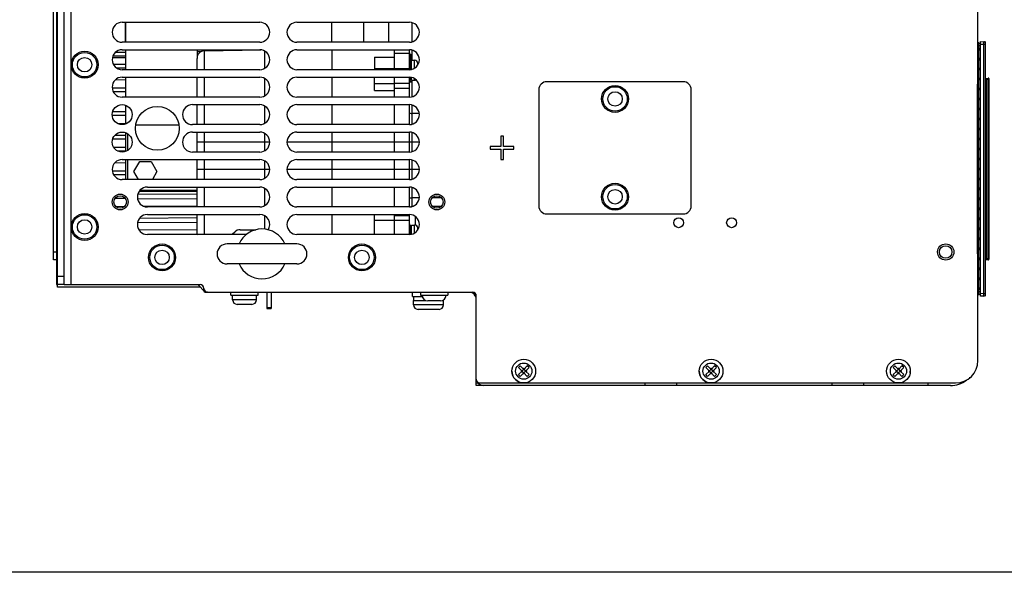
# Paper-space layout 'MCAD_FK09C_IP21_1_1' of a CAD drawing. Units: millimetres. Extents: x 0 to 420, y 0 to 297.
# Drawn here: x 150 to 182, y 35 to 53 of the extents above; entities that cross this region are included whole.
import ezdxf

# ---------------------------------------------------------------- set-up
doc = ezdxf.new("R2010")
doc.units = ezdxf.units.MM
doc.header["$LTSCALE"] = 23.1
doc.linetypes.add('CENTER', pattern=[0.6, 0.375, -0.075, 0.075, -0.075])
doc.layers.get('0').update_dxf_attribs({"linetype": 'CONTINUOUS'})
for name, color, linetype in [('002___PRT_ALL_AXES', 7, 'CONTINUOUS'), ('02___PRT_ALL_AXES', 7, 'CONTINUOUS'), ('CENTERLINES', 7, 'CONTINUOUS'), ('DATUM', 7, 'CONTINUOUS'), ('DRAFTS', 7, 'CONTINUOUS'), ('NOTES', 7, 'CONTINUOUS'), ('ROUNDS', 7, 'CONTINUOUS')]:
    doc.layers.add(name, color=color, linetype=linetype)
doc.styles.get("Standard").update_dxf_attribs({"font": 'txt', "width": 0.8})
doc.dimstyles.new('DIMSTYLE_1', dxfattribs={"dimtxt": 2.6, "dimasz": 3.5, "dimexe": 1, "dimexo": 0, "dimgap": 0.65, "dimtad": 1, "dimdec": 0, "dimlfac": 12.5, "dimdsep": 46, "dimtxsty": 'STANDARD', "dimblk": '_FILLED', "dimblk1": '_FILLED', "dimblk2": '_FILLED', "dimcen": 0.09, "dimadec": 1, "dimazin": 2, "dimtp": 0.1, "dimtm": 0.1, "dimtfac": 1, "dimtdec": 0, "dimtofl": 0, "dimtmove": 0, "dimatfit": 3, "dimldrblk": '_FILLED', "dimfxl": 1, "dimtolj": 1, "dimarcsym": 0})

# ---------------------------------------------------------------- blocks, each defined once
blk = doc.blocks.new('_FILLED')
at = {"color": 0, "linetype": 'BYBLOCK'}
blk.add_solid([(0, 0), (-1, 0.1429), (-1, -0.1429)], dxfattribs=at)
blk = doc.blocks.new('*D3')
at = {"color": 2, "linetype": 'CONTINUOUS'}
for p, q in [((181.927, 67.895), (141.317, 67.895)), ((142.317, 67.895), (142.317, 51.515)), ((142.317, 35.135), (142.317, 51.515)), ((207.036, 35.135), (141.317, 35.135))]:
    blk.add_line(p, q, dxfattribs=at)
at = {"color": 2, "linetype": 'CONTINUOUS', "xscale": 3.5, "yscale": 3.5, "zscale": 3.5}
for p, rotation in [((142.317, 67.895), 90), ((142.317, 35.135), 270)]:
    blk.add_blockref('_FILLED', p, dxfattribs=dict(at, rotation=rotation))
at = {"color": 2, "linetype": 'CONTINUOUS', "insert": (139.067, 48.395), "char_height": 2.6, "width": 12.48, "attachment_point": 2, "rotation": 90, "line_spacing_factor": 0.9}
blk.add_mtext('410\\P[16.1]', dxfattribs=at)

psp = doc.layouts.new('MCAD_FK09C_IP21_1_1')

# ---------------------------------------------------------------- linework, layer by layer
at = {"color": 7, "linetype": 'CONTINUOUS'}
for p, q in [((151.3522, 64.0503), (151.3522, 44.3543)), ((153.5423, 52.7623), (153.5423, 52.1223)), ((153.5623, 52.1223), (153.5623, 52.7623)), ((160.1587, 52.7623), (160.1587, 52.1223)), ((161.1747, 52.7623), (161.1747, 52.1223)), ((161.9747, 52.7623), (161.9747, 52.1223)), ((162.7367, 52.1379), (162.7367, 52.7467)), ((180.8882, 52.1023), (180.8585, 52.1023)), ((180.8802, 44.0223), (180.8802, 52.1023)), ((180.8882, 48.4761), (180.8882, 52.1023)), ((180.9434, 52.0823), (180.8882, 52.0823)), ((180.9434, 52.1423), (181.0417, 52.1388)), ((180.9434, 43.9823), (180.9434, 52.1423)), ((181.1034, 44.0497), (181.1034, 52.0749)), ((153.5623, 51.2423), (153.5623, 51.8823)), ((155.8483, 51.8823), (155.8483, 51.6041)), ((156.6488, 51.8539), (156.6488, 51.8823)), ((158.0083, 51.8384), (158.0083, 51.2862)), ((160.1683, 51.8823), (160.1683, 51.2423)), ((162.1703, 51.7606), (162.1703, 51.8823)), ((162.6503, 51.7606), (162.1703, 51.7606)), ((162.1703, 51.2423), (162.1703, 51.7605)), ((162.6503, 51.2423), (162.6503, 51.8823)), ((162.6503, 51.778), (162.6663, 51.778)), ((162.6663, 51.2455), (162.6663, 51.778)), ((162.7143, 51.2539), (162.7143, 51.738)), ((162.7143, 51.738), (162.7367, 51.738)), ((162.7367, 51.5437), (162.7367, 51.8667)), ((180.8882, 51.9423), (180.8914, 51.9423)), ((180.8882, 51.8623), (180.8914, 51.8623)), ((180.8914, 51.9423), (180.8914, 51.8623)), ((153.1418, 51.6363), (153.5623, 51.6363)), ((161.5303, 51.6406), (162.1703, 51.6406)), ((161.5303, 51.6405), (161.5303, 51.2846)), ((162.6503, 51.5837), (162.6663, 51.5837)), ((162.7049, 51.2523), (162.7049, 51.578)), ((162.7049, 51.578), (162.7143, 51.578)), ((162.7143, 51.5437), (162.8143, 51.5437)), ((162.9143, 51.389), (162.9143, 51.4437)), ((180.8882, 51.6223), (180.8914, 51.6223)), ((180.8882, 51.5423), (180.8914, 51.5423)), ((180.8914, 51.6223), (180.8914, 51.5423)), ((162.7049, 51.3837), (162.7143, 51.3837)), ((180.8882, 51.3023), (180.8914, 51.3023)), ((180.8882, 51.2223), (180.8914, 51.2223)), ((180.8914, 51.3023), (180.8914, 51.2223)), ((153.5623, 50.3623), (153.5623, 51.0023)), ((158.0083, 50.9584), (158.0083, 50.4062)), ((160.1683, 51.0023), (160.1683, 50.3623)), ((162.1703, 50.3623), (162.1703, 51.0023)), ((162.6503, 50.3623), (162.6503, 51.0023)), ((162.6503, 50.8637), (162.6663, 50.8637)), ((162.7367, 50.862), (162.6503, 50.8623)), ((162.6663, 50.8637), (162.6663, 50.9991)), ((162.7143, 50.9037), (162.7143, 50.9906)), ((162.7143, 50.9037), (162.8143, 50.9037)), ((162.7367, 50.3779), (162.7367, 50.9037)), ((180.8482, 50.7823), (180.8802, 50.7823)), ((180.8482, 45.3423), (180.8482, 50.7823)), ((180.8882, 50.9823), (180.8914, 50.9823)), ((180.8882, 50.9023), (180.8914, 50.9023)), ((180.8914, 50.9823), (180.8914, 50.9023)), ((181.1034, 50.964), (181.1901, 50.9713)), ((181.2074, 50.9554), (181.2074, 45.1692)), ((180.8882, 50.6623), (180.8914, 50.6623)), ((180.8882, 50.5823), (180.8914, 50.5823)), ((180.8914, 50.6623), (180.8914, 50.5823)), ((180.8802, 50.2273), (180.8882, 50.2273)), ((180.8802, 50.1918), (180.8882, 50.1918)), ((180.8882, 50.3423), (180.8914, 50.3423)), ((180.8882, 50.2623), (180.8914, 50.2623)), ((180.8914, 50.3423), (180.8914, 50.2623)), ((153.5623, 49.5031), (153.5623, 50.1015)), ((158.0083, 50.0784), (158.0083, 49.5262)), ((160.1683, 50.1223), (160.1683, 49.4823)), ((162.1703, 49.4823), (162.1703, 50.1223)), ((162.6503, 49.4823), (162.6503, 50.1223)), ((180.8882, 50.1046), (180.8802, 50.1046)), ((180.8802, 49.9588), (180.8882, 49.9588)), ((180.8882, 50.0223), (180.8914, 50.0223)), ((180.8882, 49.9423), (180.8914, 49.9423)), ((180.8914, 50.0223), (180.8914, 49.9423)), ((180.8882, 49.7587), (180.8802, 49.7587)), ((180.8802, 49.5756), (180.8882, 49.5756)), ((180.8882, 49.7023), (180.8914, 49.7023)), ((180.8882, 49.6223), (180.8914, 49.6223)), ((180.8914, 49.7023), (180.8914, 49.6223)), ((153.5623, 48.6231), (153.5623, 49.2215)), ((158.0083, 49.1984), (158.0083, 48.6462)), ((160.1683, 49.2423), (160.1683, 48.6023)), ((162.1703, 48.6023), (162.1703, 49.2423)), ((162.6503, 48.6023), (162.6503, 49.2423)), ((180.8882, 49.3905), (180.8802, 49.3905)), ((180.8882, 49.3823), (180.8914, 49.3823)), ((180.8882, 49.3023), (180.8914, 49.3023)), ((180.8914, 49.3823), (180.8914, 49.3023)), ((180.8882, 49.0623), (180.8914, 49.0623)), ((180.8882, 48.9823), (180.8914, 48.9823)), ((180.8914, 49.0623), (180.8914, 48.9823)), ((180.8802, 48.7103), (180.8882, 48.7103)), ((180.8802, 48.5704), (180.8882, 48.5704)), ((180.8882, 48.7423), (180.8914, 48.7423)), ((180.8882, 48.6623), (180.8914, 48.6623)), ((180.8914, 48.7423), (180.8914, 48.6623)), ((153.5623, 47.7223), (153.5623, 48.3623)), ((153.8267, 47.9803), (154.0115, 48.3003)), ((154.0115, 48.3003), (154.381, 48.3003)), ((154.381, 48.3003), (154.5657, 47.9803)), ((158.0083, 48.3184), (158.0083, 47.7662)), ((160.1683, 48.3623), (160.1683, 47.7223)), ((162.1703, 47.7223), (162.1703, 48.3623)), ((162.6503, 47.7223), (162.6503, 48.3623)), ((180.8802, 48.5162), (180.8882, 48.5162)), ((180.8882, 48.4761), (180.8802, 48.4761)), ((180.8882, 44.0223), (180.8882, 48.4761)), ((180.8882, 48.4223), (180.8914, 48.4223)), ((180.8882, 48.3423), (180.8914, 48.3423)), ((180.8914, 48.4223), (180.8914, 48.3423)), ((153.9757, 47.7223), (153.8267, 47.9803)), ((154.5657, 47.9803), (154.4168, 47.7223)), ((180.8802, 48.2369), (180.8882, 48.2369)), ((180.8802, 48.0863), (180.8882, 48.0863)), ((180.8882, 48.1023), (180.8914, 48.1023)), ((180.8882, 48.0223), (180.8914, 48.0223)), ((180.8914, 48.1023), (180.8914, 48.0223)), ((180.8802, 47.9198), (180.8882, 47.9198)), ((180.8802, 47.7581), (180.8882, 47.7581)), ((180.8802, 47.7209), (180.8882, 47.7209)), ((180.8882, 47.7823), (180.8914, 47.7823)), ((180.8882, 47.7023), (180.8914, 47.7023)), ((180.8914, 47.7823), (180.8914, 47.7023)), ((155.8483, 47.3443), (153.9976, 47.3443)), ((158.0083, 47.4384), (158.0083, 46.8862)), ((160.1683, 47.4823), (160.1683, 46.8423)), ((162.1703, 46.8423), (162.1703, 47.4823)), ((162.6503, 46.8423), (162.6503, 47.4823)), ((180.8882, 47.3445), (180.8802, 47.3445)), ((180.8882, 47.4623), (180.8914, 47.4623)), ((180.8882, 47.3823), (180.8914, 47.3823)), ((180.8914, 47.4623), (180.8914, 47.3823)), ((180.8802, 47.236), (180.8882, 47.236)), ((180.8882, 47.1423), (180.8914, 47.1423)), ((180.8882, 47.0623), (180.8914, 47.0623)), ((180.8914, 47.1423), (180.8914, 47.0623)), ((180.8802, 46.9792), (180.8882, 46.9792)), ((180.8802, 46.9393), (180.8882, 46.9393)), ((180.8882, 46.8223), (180.8914, 46.8223)), ((180.8882, 46.7423), (180.8914, 46.7423)), ((180.8914, 46.8223), (180.8914, 46.7423)), ((158.0083, 46.5584), (158.0083, 46.1332)), ((160.1683, 46.6023), (160.1683, 45.9623)), ((162.1703, 45.9623), (162.1703, 46.6023)), ((162.6503, 45.9623), (162.6503, 46.6023)), ((180.8882, 46.5023), (180.8914, 46.5023)), ((180.8882, 46.4223), (180.8914, 46.4223)), ((180.8914, 46.5023), (180.8914, 46.4223)), ((162.6503, 46.3038), (162.6663, 46.3038)), ((162.6663, 45.9655), (162.6663, 46.3038)), ((162.7049, 46.1038), (162.7143, 46.1038)), ((162.7049, 45.9723), (162.7049, 46.1038)), ((162.7143, 46.2638), (162.8143, 46.2638)), ((162.7143, 45.9739), (162.7143, 46.2638)), ((162.9143, 46.109), (162.9143, 46.1638)), ((180.8882, 46.1823), (180.8914, 46.1823)), ((180.8882, 46.1023), (180.8914, 46.1023)), ((180.8914, 46.1823), (180.8914, 46.1023)), ((180.8802, 45.7617), (180.8882, 45.7617)), ((180.8882, 45.8623), (180.8914, 45.8623)), ((180.8882, 45.7823), (180.8914, 45.7823)), ((180.8914, 45.8623), (180.8914, 45.7823)), ((159.0482, 45.6583), (156.8082, 45.6583)), ((180.8802, 45.5619), (180.8882, 45.5619)), ((180.8882, 45.5423), (180.8914, 45.5423)), ((180.8882, 45.4623), (180.8914, 45.4623)), ((180.8914, 45.5423), (180.8914, 45.4623)), ((180.8482, 45.3423), (180.8802, 45.3423)), ((180.8882, 45.2223), (180.8914, 45.2223)), ((180.8882, 45.1423), (180.8914, 45.1423)), ((180.8914, 45.2223), (180.8914, 45.1423)), ((181.1034, 45.1605), (181.1901, 45.1532)), ((159.0482, 45.0183), (156.8082, 45.0183)), ((180.8882, 44.9023), (180.8914, 44.9023)), ((180.8882, 44.8223), (180.8914, 44.8223)), ((180.8914, 44.9023), (180.8914, 44.8223)), ((180.8882, 44.5823), (180.8914, 44.5823)), ((180.8882, 44.5023), (180.8914, 44.5023)), ((180.8914, 44.5823), (180.8914, 44.5023)), ((151.3522, 44.3543), (151.3762, 44.3543)), ((151.3786, 44.2743), (151.3786, 44.3543)), ((155.9522, 44.2743), (151.3786, 44.2743)), ((156.1122, 44.1143), (155.8722, 44.3543)), ((180.8882, 44.2623), (180.8914, 44.2623)), ((180.8882, 44.1823), (180.8914, 44.1823)), ((180.8914, 44.2623), (180.8914, 44.1823)), ((156.1122, 44.1143), (156.1882, 44.1143)), ((158.0882, 44.1143), (158.0882, 43.5943)), ((158.2242, 44.1143), (158.2242, 43.5943)), ((162.7525, 43.9783), (162.7525, 44.1143)), ((162.7525, 43.9783), (163.0612, 43.9783)), ((163.0002, 44.1143), (163.0002, 44.0183)), ((163.0002, 44.0183), (163.8802, 44.0183)), ((163.6402, 43.8343), (163.2403, 43.8343)), ((163.8802, 44.1143), (163.8802, 44.0183)), ((180.8882, 44.0223), (180.8585, 44.0223)), ((180.9434, 44.0423), (180.8882, 44.0423)), ((181.0417, 43.9857), (180.9434, 43.9823)), ((158.0882, 43.6263), (158.2242, 43.6263)), ((158.0882, 43.5943), (158.2242, 43.5943)), ((166.1991, 41.752), (166.1425, 41.6954)), ((166.1425, 41.6954), (166.2557, 41.5823)), ((166.1991, 41.752), (166.3122, 41.6388)), ((166.2536, 41.5844), (166.3102, 41.6409)), ((166.3242, 41.6708), (166.3002, 41.6708)), ((166.3002, 41.6708), (166.3002, 41.6508)), ((166.3081, 41.6388), (166.3002, 41.6402)), ((166.3002, 41.6388), (166.3002, 41.6402)), ((166.3081, 41.6388), (166.3002, 41.6388)), ((166.4254, 41.752), (166.3122, 41.6388)), ((166.3143, 41.6409), (166.3709, 41.5844)), ((166.3164, 41.6388), (166.3242, 41.6402)), ((166.3164, 41.6388), (166.3242, 41.6388)), ((166.3242, 41.6708), (166.3242, 41.6508)), ((166.3242, 41.6388), (166.3242, 41.6402)), ((166.3688, 41.5823), (166.482, 41.6954)), ((166.482, 41.6954), (166.4254, 41.752)), ((172.1991, 41.752), (172.1425, 41.6954)), ((172.1425, 41.6954), (172.2557, 41.5823)), ((172.1991, 41.752), (172.3122, 41.6388)), ((172.2536, 41.5844), (172.3102, 41.6409)), ((172.3242, 41.6708), (172.3002, 41.6708)), ((172.3002, 41.6708), (172.3002, 41.6508)), ((172.3081, 41.6388), (172.3002, 41.6402)), ((172.3002, 41.6388), (172.3002, 41.6402)), ((172.3081, 41.6388), (172.3002, 41.6388)), ((172.4254, 41.752), (172.3122, 41.6388)), ((172.3143, 41.6409), (172.3709, 41.5844)), ((172.3164, 41.6388), (172.3242, 41.6402)), ((172.3164, 41.6388), (172.3242, 41.6388)), ((172.3242, 41.6708), (172.3242, 41.6508)), ((172.3242, 41.6388), (172.3242, 41.6402)), ((172.3688, 41.5823), (172.482, 41.6954)), ((172.482, 41.6954), (172.4254, 41.752)), ((178.1991, 41.752), (178.1425, 41.6954)), ((178.1425, 41.6954), (178.2557, 41.5823)), ((178.1991, 41.752), (178.3122, 41.6388)), ((178.2536, 41.5844), (178.3102, 41.6409)), ((178.3242, 41.6708), (178.3002, 41.6708)), ((178.3002, 41.6708), (178.3002, 41.6508)), ((178.3081, 41.6388), (178.3002, 41.6402)), ((178.3002, 41.6388), (178.3002, 41.6402)), ((178.3081, 41.6388), (178.3002, 41.6388)), ((178.4254, 41.752), (178.3122, 41.6388)), ((178.3143, 41.6409), (178.3709, 41.5844)), ((178.3164, 41.6388), (178.3242, 41.6402)), ((178.3164, 41.6388), (178.3242, 41.6388)), ((178.3242, 41.6708), (178.3242, 41.6508)), ((178.3242, 41.6388), (178.3242, 41.6402)), ((178.3688, 41.5823), (178.482, 41.6954)), ((178.482, 41.6954), (178.4254, 41.752)), ((164.7922, 41.1223), (164.7922, 41.3223)), ((166.1425, 41.4691), (166.2557, 41.5823)), ((166.1991, 41.4126), (166.1425, 41.4691)), ((166.3122, 41.5257), (166.1991, 41.4126)), ((166.2237, 41.5943), (166.2437, 41.5943)), ((166.2237, 41.5943), (166.2237, 41.5703)), ((166.2237, 41.5703), (166.2437, 41.5703)), ((166.2536, 41.5802), (166.3102, 41.5236)), ((166.2557, 41.5943), (166.2544, 41.5943)), ((166.2557, 41.5865), (166.2544, 41.5943)), ((166.2557, 41.5781), (166.2544, 41.5703)), ((166.2557, 41.5703), (166.2544, 41.5703)), ((166.2557, 41.5865), (166.2557, 41.5943)), ((166.2557, 41.5781), (166.2557, 41.5703)), ((166.3081, 41.5257), (166.3002, 41.5257)), ((166.3081, 41.5257), (166.3002, 41.5244)), ((166.3002, 41.5257), (166.3002, 41.5244)), ((166.3002, 41.5137), (166.3002, 41.4937)), ((166.3242, 41.4937), (166.3002, 41.4937)), ((166.3122, 41.5257), (166.4254, 41.4126)), ((166.3143, 41.5236), (166.3709, 41.5802)), ((166.3164, 41.5257), (166.3242, 41.5257)), ((166.3164, 41.5257), (166.3242, 41.5244)), ((166.3242, 41.5257), (166.3242, 41.5244)), ((166.3242, 41.5137), (166.3242, 41.4937)), ((166.3688, 41.5943), (166.3701, 41.5943)), ((166.3688, 41.5865), (166.3688, 41.5943)), ((166.3688, 41.5865), (166.3701, 41.5943)), ((166.3688, 41.5823), (166.482, 41.4691)), ((166.3688, 41.5781), (166.3701, 41.5703)), ((166.3688, 41.5781), (166.3688, 41.5703)), ((166.3688, 41.5703), (166.3701, 41.5703)), ((166.3808, 41.5943), (166.4008, 41.5943)), ((166.3808, 41.5703), (166.4008, 41.5703)), ((166.4008, 41.5943), (166.4008, 41.5703)), ((166.482, 41.4691), (166.4254, 41.4126)), ((172.1425, 41.4691), (172.2557, 41.5823)), ((172.1991, 41.4126), (172.1425, 41.4691)), ((172.3122, 41.5257), (172.1991, 41.4126)), ((172.2237, 41.5943), (172.2437, 41.5943)), ((172.2237, 41.5943), (172.2237, 41.5703)), ((172.2237, 41.5703), (172.2437, 41.5703)), ((172.2536, 41.5802), (172.3102, 41.5236)), ((172.2557, 41.5943), (172.2544, 41.5943)), ((172.2557, 41.5865), (172.2544, 41.5943)), ((172.2557, 41.5781), (172.2544, 41.5703)), ((172.2557, 41.5703), (172.2544, 41.5703)), ((172.2557, 41.5865), (172.2557, 41.5943)), ((172.2557, 41.5781), (172.2557, 41.5703)), ((172.3081, 41.5257), (172.3002, 41.5244)), ((172.3081, 41.5257), (172.3002, 41.5257)), ((172.3002, 41.5257), (172.3002, 41.5244)), ((172.3002, 41.5137), (172.3002, 41.4937)), ((172.3242, 41.4937), (172.3002, 41.4937)), ((172.3122, 41.5257), (172.4254, 41.4126)), ((172.3143, 41.5236), (172.3709, 41.5802)), ((172.3164, 41.5257), (172.3242, 41.5257)), ((172.3164, 41.5257), (172.3242, 41.5244)), ((172.3242, 41.5257), (172.3242, 41.5244)), ((172.3242, 41.5137), (172.3242, 41.4937)), ((172.3688, 41.5943), (172.3701, 41.5943)), ((172.3688, 41.5865), (172.3688, 41.5943)), ((172.3688, 41.5865), (172.3701, 41.5943)), ((172.3688, 41.5823), (172.482, 41.4691)), ((172.3688, 41.5781), (172.3701, 41.5703)), ((172.3688, 41.5781), (172.3688, 41.5703)), ((172.3688, 41.5703), (172.3701, 41.5703)), ((172.3808, 41.5943), (172.4008, 41.5943)), ((172.3808, 41.5703), (172.4008, 41.5703)), ((172.4008, 41.5943), (172.4008, 41.5703)), ((172.482, 41.4691), (172.4254, 41.4126)), ((178.1425, 41.4691), (178.2557, 41.5823)), ((178.1991, 41.4126), (178.1425, 41.4691)), ((178.3122, 41.5257), (178.1991, 41.4126)), ((178.2237, 41.5943), (178.2437, 41.5943)), ((178.2237, 41.5943), (178.2237, 41.5703)), ((178.2237, 41.5703), (178.2437, 41.5703)), ((178.2536, 41.5802), (178.3102, 41.5236)), ((178.2557, 41.5943), (178.2544, 41.5943)), ((178.2557, 41.5865), (178.2544, 41.5943)), ((178.2557, 41.5781), (178.2544, 41.5703)), ((178.2557, 41.5703), (178.2544, 41.5703)), ((178.2557, 41.5865), (178.2557, 41.5943)), ((178.2557, 41.5781), (178.2557, 41.5703)), ((178.3081, 41.5257), (178.3002, 41.5244)), ((178.3081, 41.5257), (178.3002, 41.5257)), ((178.3002, 41.5257), (178.3002, 41.5244)), ((178.3002, 41.5137), (178.3002, 41.4937)), ((178.3242, 41.4937), (178.3002, 41.4937)), ((178.3122, 41.5257), (178.4254, 41.4126)), ((178.3143, 41.5236), (178.3709, 41.5802)), ((178.3164, 41.5257), (178.3242, 41.5257)), ((178.3164, 41.5257), (178.3242, 41.5244)), ((178.3242, 41.5257), (178.3242, 41.5244)), ((178.3242, 41.5137), (178.3242, 41.4937)), ((178.3688, 41.5943), (178.3701, 41.5943)), ((178.3688, 41.5865), (178.3688, 41.5943)), ((178.3688, 41.5865), (178.3701, 41.5943)), ((178.3688, 41.5823), (178.482, 41.4691)), ((178.3688, 41.5781), (178.3701, 41.5703)), ((178.3688, 41.5781), (178.3688, 41.5703)), ((178.3688, 41.5703), (178.3701, 41.5703)), ((178.3808, 41.5943), (178.4008, 41.5943)), ((178.3808, 41.5703), (178.4008, 41.5703)), ((178.4008, 41.5943), (178.4008, 41.5703)), ((178.482, 41.4691), (178.4254, 41.4126)), ((180.6162, 41.3623), (180.5813, 41.3623)), ((180.6162, 41.3891), (180.6162, 41.3623)), ((170.1986, 41.1223), (164.7922, 41.1223)), ((170.1986, 41.1223), (170.1986, 41.2023)), ((171.2146, 41.1223), (171.2146, 41.2023)), ((176.1842, 41.1223), (171.2146, 41.1223)), ((176.1842, 41.1223), (176.1842, 41.2023)), ((177.2002, 41.1223), (177.2002, 41.2023)), ((179.2647, 41.1223), (177.2002, 41.1223)), ((179.2647, 41.1223), (179.2647, 41.2023))]:
    psp.add_line(p, q, dxfattribs=at)
at = {"color": 9, "linetype": 'CONTINUOUS'}
for p, q in [((151.8082, 64.0503), (151.8082, 44.3543)), ((180.9434, 52.0623), (181.0417, 52.0589)), ((181.0417, 52.0589), (181.1034, 52.0589)), ((181.0417, 44.0657), (181.0417, 52.0589)), ((180.8802, 51.9423), (180.8585, 51.9423)), ((180.9434, 52.0023), (180.8882, 52.0023)), ((162.8143, 51.2942), (162.8143, 51.5437)), ((161.5303, 51.2846), (162.6503, 51.2846)), ((162.6503, 50.7968), (162.1703, 50.7968)), ((162.8143, 50.9037), (162.8143, 50.9503)), ((181.1034, 50.9574), (181.1544, 50.9592)), ((181.1034, 50.9418), (181.1445, 50.9433)), ((181.1445, 45.1813), (181.1445, 50.9433)), ((181.1817, 50.9621), (181.1901, 50.9713)), ((181.1991, 50.9462), (181.2074, 50.9554)), ((181.1991, 45.1783), (181.1991, 50.9462)), ((162.6503, 50.6417), (162.1703, 50.6417)), ((180.8482, 50.6623), (180.8802, 50.6623)), ((158.0083, 48.9359), (158.1714, 48.9359)), ((158.7331, 48.9359), (162.6503, 48.9359)), ((180.8802, 48.2923), (180.8882, 48.2923)), ((158.0083, 48.0529), (158.1714, 48.0529)), ((158.7331, 48.0529), (162.6503, 48.0529)), ((162.6503, 46.5569), (162.1703, 46.5569)), ((162.6503, 46.4119), (162.1703, 46.4119)), ((162.8143, 46.0142), (162.8143, 46.2638)), ((180.8482, 45.4623), (180.8802, 45.4623)), ((181.1445, 45.1813), (181.1034, 45.1827)), ((181.1544, 45.1654), (181.1034, 45.1671)), ((181.1901, 45.1532), (181.1817, 45.1624)), ((181.2074, 45.1692), (181.1991, 45.1783)), ((180.8802, 44.1823), (180.8585, 44.1823)), ((180.9434, 44.1223), (180.8882, 44.1223)), ((181.0417, 44.0657), (180.9434, 44.0622)), ((181.0417, 44.0657), (181.1034, 44.0657))]:
    psp.add_line(p, q, dxfattribs=at)
at = {"color": 3, "linetype": 'CONTINUOUS'}
for p, q in [((159.0482, 52.7623), (162.6482, 52.7623)), ((162.6482, 52.1223), (159.0482, 52.1223)), ((159.0482, 51.8823), (162.6482, 51.8823)), ((162.6482, 51.2423), (159.0482, 51.2423)), ((159.0482, 51.0023), (162.6482, 51.0023)), ((162.6482, 50.3623), (159.0482, 50.3623)), ((159.0482, 50.1223), (162.6482, 50.1223)), ((162.6482, 49.4823), (159.0482, 49.4823)), ((159.0482, 49.2423), (162.6482, 49.2423)), ((165.6583, 49.1133), (165.5732, 49.1133)), ((165.5732, 49.1133), (165.5732, 48.7799)), ((165.6583, 48.7799), (165.6583, 49.1133)), ((162.6482, 48.6023), (159.0482, 48.6023)), ((165.5732, 48.7799), (165.2328, 48.7799)), ((165.2328, 48.7799), (165.2328, 48.6966)), ((165.2328, 48.6966), (165.5732, 48.6966)), ((165.5732, 48.6966), (165.5732, 48.3633)), ((165.9988, 48.7799), (165.6583, 48.7799)), ((165.6583, 48.6966), (165.9988, 48.6966)), ((165.6583, 48.3633), (165.6583, 48.6966)), ((165.9988, 48.6966), (165.9988, 48.7799)), ((159.0482, 48.3623), (162.6482, 48.3623)), ((165.5732, 48.3633), (165.6583, 48.3633)), ((162.6482, 47.7223), (159.0482, 47.7223)), ((154.2562, 47.4823), (157.8562, 47.4823)), ((159.0482, 47.4823), (162.6482, 47.4823)), ((157.8562, 46.8423), (154.2562, 46.8423)), ((162.6482, 46.8423), (159.0482, 46.8423)), ((154.2562, 46.6023), (157.8562, 46.6023)), ((159.0482, 46.6023), (162.6482, 46.6023)), ((157.4319, 45.9623), (154.2562, 45.9623)), ((162.6482, 45.9623), (159.0482, 45.9623)), ((151.5922, 44.3543), (151.8082, 44.3543))]:
    psp.add_line(p, q, dxfattribs=at)
at = {"color": 7, "linetype": 'CONTINUOUS'}
for centre, radius in [((152.2482, 51.4023), 0.392), ((169.2345, 50.3063), 0.392), ((169.2345, 47.1703), 0.392), ((152.2482, 46.2023), 0.392), ((154.7282, 45.2263), 0.392), ((161.1282, 45.2263), 0.392), ((166.3122, 41.5823), 0.38), ((172.3122, 41.5823), 0.38), ((178.3122, 41.5823), 0.38)]:
    psp.add_circle(centre, radius, dxfattribs=at)
at = {"color": 9, "linetype": 'CONTINUOUS'}
for centre, radius in [((152.2482, 51.4023), 0.232), ((169.2345, 50.3063), 0.232), ((169.2345, 47.1703), 0.232), ((152.2482, 46.2023), 0.232), ((154.7282, 45.2263), 0.232), ((161.1282, 45.2263), 0.232), ((166.3122, 41.5823), 0.26), ((172.3122, 41.5823), 0.26), ((178.3122, 41.5823), 0.26)]:
    psp.add_circle(centre, radius, dxfattribs=at)
at = {"color": 3, "linetype": 'CONTINUOUS'}
for centre, start, end in [((157.8562, 52.4423), 270, 90), ((159.0482, 52.4423), 90, 270), ((162.6482, 52.4423), 270, 90), ((157.8562, 51.5623), 270, 90), ((159.0482, 51.5623), 90, 270), ((162.6482, 51.5623), 270, 90), ((157.8562, 50.6823), 270, 90), ((159.0482, 50.6823), 90, 270), ((162.6482, 50.6823), 270, 90), ((159.0482, 49.8023), 90, 270), ((162.6482, 49.8023), 270, 90), ((159.0482, 48.9223), 90, 270), ((162.6482, 48.9223), 270, 90), ((157.8562, 48.0423), 270, 90), ((159.0482, 48.0423), 90, 270), ((162.6482, 48.0423), 270, 90), ((154.2562, 47.1623), 90, 270), ((157.8562, 47.1623), 270, 90), ((159.0482, 47.1623), 90, 270), ((162.6482, 47.1623), 270, 90), ((154.2562, 46.2823), 90, 270), ((157.8562, 46.2823), 327.93632, 90), ((159.0482, 46.2823), 90, 270), ((162.6482, 46.2823), 270, 90)]:
    psp.add_arc(centre, 0.32, start, end, dxfattribs=at)
at = {"color": 7, "linetype": 'CONTINUOUS'}
for centre, radius, start, end in [((181.0394, 52.0749), 0.064, 0, 88), ((161.3403, 51.418), 1.374, 6.68717, 15.18929), ((161.3403, 51.2237), 1.374, 6.68717, 15.18929), ((162.8143, 51.4437), 0.1, 0, 90), ((161.3403, 51.2237), 1.374, 344.81071, 350.38068), ((162.8143, 51.0037), 0.1, 270, 299.21859), ((157.9282, 45.3383), 0.8, 23.66391, 156.33609), ((161.3403, 45.9438), 1.374, 6.68717, 15.18929), ((162.8143, 46.1638), 0.1, 0, 90), ((156.8082, 45.3383), 0.32, 90, 270), ((159.0482, 45.3383), 0.32, 270, 90), ((157.9282, 45.3383), 0.8, 203.66391, 336.33609), ((163.2402, 44.0183), 0.184, 180, 270), ((163.6402, 44.0183), 0.184, 270, 360), ((181.0394, 44.0497), 0.064, 272, 360)]:
    psp.add_arc(centre, radius, start, end, dxfattribs=at)
at = {"color": 9, "linetype": 'CONTINUOUS'}
for centre, start, end in [((181.183, 50.9462), 0.19257, 94.80743), ((181.183, 45.1784), 265.19257, 359.80743)]:
    psp.add_arc(centre, 0.016, start, end, dxfattribs=at)
at = {"color": 7, "linetype": 'CONTINUOUS'}
for centre, major_axis, start_param, end_param in [((181.1915, 50.9554), (-0.0011, 0.016), -1.6425197, 0.0125543), ((181.1915, 45.1692), (0.0011, 0.016), -3.154147, -1.499073)]:
    psp.add_ellipse(centre, major_axis=major_axis, ratio=0.9965131, start_param=start_param, end_param=end_param, dxfattribs=at)
at = {"color": 9, "linetype": 'CONTINUOUS'}
for points, knots in [([(181.0417, 52.0589), (181.0418, 52.0641), (181.0421, 52.0743), (181.0424, 52.0891), (181.0426, 52.1027), (181.0426, 52.1147), (181.0426, 52.1234), (181.0425, 52.1292), (181.0424, 52.1325), (181.0423, 52.1351), (181.0421, 52.1371), (181.0419, 52.1381), (181.0418, 52.1388), (181.0417, 52.1388)], [0, 0, 0, 0, 0.1948297, 0.3821515, 0.5547847, 0.7061136, 0.8303443, 0.8807696, 0.9227361, 0.9558498, 0.9798135, 0.9944556, 1, 1, 1, 1]), ([(181.1544, 50.9592), (181.1499, 50.9586), (181.145, 50.9516), (181.1444, 50.9452), (181.1445, 50.9433)], [0, 0, 0, 0, 0.7039164, 1, 1, 1, 1]), ([(181.1445, 50.9433), (181.1559, 50.9435), (181.1723, 50.9436), (181.19, 50.9459), (181.1973, 50.9452), (181.1991, 50.9462)], [0, 0, 0, 0, 0.6240758, 0.8882317, 1, 1, 1, 1]), ([(181.1544, 50.9592), (181.1601, 50.9594), (181.1685, 50.9597), (181.177, 50.9616), (181.181, 50.9614), (181.1817, 50.9621)], [0, 0, 0, 0, 0.6225124, 0.8865381, 1, 1, 1, 1]), ([(181.1544, 45.1654), (181.1499, 45.166), (181.145, 45.173), (181.1444, 45.1794), (181.1445, 45.1813)], [0, 0, 0, 0, 0.7039164, 1, 1, 1, 1]), ([(181.1991, 45.1783), (181.1973, 45.1793), (181.19, 45.1787), (181.1723, 45.181), (181.1559, 45.1811), (181.1445, 45.1813)], [0, 0, 0, 0, 0.1117904, 0.3759685, 1, 1, 1, 1]), ([(181.1817, 45.1624), (181.181, 45.1632), (181.177, 45.163), (181.1685, 45.1649), (181.1601, 45.1652), (181.1544, 45.1654)], [0, 0, 0, 0, 0.1135291, 0.3776008, 1, 1, 1, 1]), ([(181.0417, 43.9857), (181.0418, 43.9857), (181.0419, 43.9865), (181.0421, 43.9874), (181.0423, 43.9894), (181.0424, 43.992), (181.0425, 43.9954), (181.0426, 44.0012), (181.0426, 44.0099), (181.0426, 44.0218), (181.0424, 44.0355), (181.0421, 44.0503), (181.0418, 44.0605), (181.0417, 44.0657)], [0, 0, 0, 0, 0.0055441, 0.0201853, 0.0441481, 0.0772612, 0.1192269, 0.1696516, 0.2938811, 0.4452091, 0.6178417, 0.8051639, 1, 1, 1, 1])]:
    psp.add_open_spline(points, degree=3, knots=knots, dxfattribs=at)
at = {"layer": '002___PRT_ALL_AXES', "color": 3, "linetype": 'CONTINUOUS'}
for p, q in [((153.4502, 52.7623), (157.8562, 52.7623)), ((157.8562, 52.1223), (153.4502, 52.1223)), ((153.4502, 51.8823), (157.8562, 51.8823)), ((157.8562, 51.2423), (153.4502, 51.2423)), ((153.4502, 51.0023), (157.8562, 51.0023)), ((157.8562, 50.3623), (153.4502, 50.3623)), ((155.7022, 50.1223), (157.8562, 50.1223)), ((157.8562, 49.4823), (155.7022, 49.4823)), ((155.7022, 49.2423), (157.8562, 49.2423)), ((157.8562, 48.6023), (155.7022, 48.6023)), ((153.4502, 48.3623), (157.8562, 48.3623)), ((157.8562, 47.7223), (153.4502, 47.7223))]:
    psp.add_line(p, q, dxfattribs=at)
at = {"layer": '002___PRT_ALL_AXES', "color": 7, "linetype": 'CONTINUOUS'}
for p, q in [((153.5623, 52.5543), (153.5423, 52.5541)), ((153.5423, 52.4424), (153.5623, 52.4423)), ((153.5623, 52.1743), (153.5423, 52.1741)), ((153.5623, 51.7943), (153.2311, 51.7914)), ((155.9771, 51.8154), (155.8483, 51.8142)), ((153.1598, 51.6858), (153.5623, 51.6823)), ((153.5623, 51.4143), (153.17, 51.4109)), ((155.8483, 51.6623), (155.8558, 51.6623)), ((153.2658, 51.3049), (153.5623, 51.3023)), ((153.2426, 50.9251), (153.5623, 50.9223)), ((153.5623, 50.6543), (153.1351, 50.6506)), ((153.1646, 50.5457), (153.5623, 50.5423)), ((153.5623, 49.8943), (153.1471, 49.8907)), ((153.1351, 49.786), (153.5623, 49.7823)), ((153.5623, 49.5143), (153.3224, 49.5122)), ((153.1526, 49.0258), (153.5623, 49.0223)), ((153.5623, 49.1343), (153.2142, 49.1312)), ((153.5623, 48.7543), (153.1826, 48.751)), ((153.301, 48.6446), (153.5623, 48.6423)), ((153.2259, 48.2652), (153.5623, 48.2623)), ((153.5623, 47.9943), (153.1351, 47.9906)), ((153.1719, 47.8857), (153.5623, 47.8823)), ((153.2266, 47.1252), (153.544, 47.1224)), ((153.9411, 47.119), (155.8483, 47.1023)), ((155.8483, 47.2542), (153.9483, 47.2377)), ((153.5177, 46.8539), (153.2534, 46.8516)), ((155.8483, 46.8742), (154.1586, 46.8595)), ((153.9488, 46.3589), (155.8483, 46.3423)), ((155.8483, 46.4942), (154.0092, 46.4782)), ((155.8483, 46.1142), (153.9994, 46.0981)), ((154.1731, 45.9769), (155.8483, 45.9623)), ((156.0682, 44.1543), (156.0682, 44.2343)), ((156.1882, 44.1143), (156.1082, 44.1143))]:
    psp.add_line(p, q, dxfattribs=at)
at = {"layer": '002___PRT_ALL_AXES', "color": 3, "linetype": 'CONTINUOUS'}
for centre, radius in [((153.4502, 49.8023), 0.32), ((154.5762, 49.3623), 0.7), ((153.4502, 48.9223), 0.32), ((153.3842, 47.0023), 0.254), ((163.5282, 47.0023), 0.254), ((171.273, 46.3387), 0.16), ((172.969, 46.3387), 0.16), ((179.8261, 45.4016), 0.2)]:
    psp.add_circle(centre, radius, dxfattribs=at)
at = {"layer": '002___PRT_ALL_AXES', "color": 7, "linetype": 'CONTINUOUS'}
for centre, radius in [((153.3842, 47.0023), 0.2), ((163.5282, 47.0023), 0.2), ((179.8261, 45.4016), 0.26)]:
    psp.add_circle(centre, radius, dxfattribs=at)
at = {"layer": '002___PRT_ALL_AXES', "color": 3, "linetype": 'CONTINUOUS'}
for centre, start, end in [((153.4502, 52.4423), 90, 270), ((153.4502, 51.5623), 90, 270), ((153.4502, 50.6823), 90, 270), ((155.7022, 49.8023), 90, 270), ((157.8562, 49.8023), 270, 90), ((155.7022, 48.9223), 90, 270), ((157.8562, 48.9223), 270, 90), ((153.4502, 48.0423), 90, 270)]:
    psp.add_arc(centre, 0.32, start, end, dxfattribs=at)
at = {"layer": '002___PRT_ALL_AXES', "color": 7, "linetype": 'CONTINUOUS'}
for centre, radius, start, end in [((156.5402, 51.9283), 0.108, 314.94011, 334.10259), ((156.1082, 44.1543), 0.04, 180, 270)]:
    psp.add_arc(centre, radius, start, end, dxfattribs=at)
at = {"layer": '02___PRT_ALL_AXES', "color": 7, "linetype": 'CONTINUOUS'}
for centre in [(152.2482, 51.4023), (169.2345, 50.3063), (169.2345, 47.1703), (152.2482, 46.2023), (154.7282, 45.2263), (161.1282, 45.2263)]:
    psp.add_circle(centre, 0.432, dxfattribs=at)
at = {"layer": 'CENTERLINES', "color": 7, "linetype": 'CENTER'}
for p, q in [((181.1034, 52.0589), (181.1034, 52.1423)), ((181.1034, 43.9823), (181.1034, 44.0657))]:
    psp.add_line(p, q, dxfattribs=at)
at = {"layer": 'DATUM', "color": 7, "linetype": 'CONTINUOUS'}
for p, q in [((156.9282, 44.0183), (156.9282, 44.1143)), ((156.9282, 44.0183), (157.8082, 44.0183)), ((156.9882, 43.8703), (156.9882, 44.0183)), ((157.7482, 43.8703), (157.7482, 44.0183)), ((157.8082, 44.0183), (157.8082, 44.1143)), ((162.7825, 43.8503), (163.1668, 43.8503)), ((162.7825, 43.7063), (162.7825, 43.8503)), ((162.7945, 43.8503), (162.7945, 43.9783)), ((163.7137, 43.8503), (163.7425, 43.8503)), ((163.7305, 43.8503), (163.7305, 43.8581)), ((163.7425, 43.7063), (163.7425, 43.8503))]:
    psp.add_line(p, q, dxfattribs=at)
at = {"layer": 'DRAFTS', "color": 7, "linetype": 'CONTINUOUS'}
for p, q in [((156.6488, 51.8823), (156.6488, 51.8539)), ((162.6503, 50.8559), (162.7367, 50.8559)), ((162.6503, 50.8503), (162.7367, 50.8503))]:
    psp.add_line(p, q, dxfattribs=at)
at = {"layer": 'NOTES', "color": 9, "linetype": 'CONTINUOUS'}
for p, q in [((157.7482, 43.8703), (156.9882, 43.8703)), ((163.7425, 43.7063), (162.7825, 43.7063))]:
    psp.add_line(p, q, dxfattribs=at)
at = {"layer": 'NOTES', "color": 7, "linetype": 'CONTINUOUS'}
for p, q in [((157.6002, 43.7223), (157.1362, 43.7223)), ((163.5985, 43.5623), (162.9265, 43.5623)), ((164.7922, 41.2023), (164.9122, 41.2023))]:
    psp.add_line(p, q, dxfattribs=at)
for centre, radius, start, end in [((157.1362, 43.8703), 0.148, 180, 270), ((157.6002, 43.8703), 0.148, 270, 360), ((162.9265, 43.7063), 0.144, 180, 270), ((163.5985, 43.7063), 0.144, 270, 360)]:
    psp.add_arc(centre, radius, start, end, dxfattribs=at)
at = {"layer": 'ROUNDS', "color": 3, "linetype": 'CONTINUOUS'}
for p, q in [((180.8585, 50.7823), (180.8585, 66.4823)), ((151.5922, 44.3543), (151.5922, 64.0503)), ((151.2482, 45.1543), (151.2482, 63.2503)), ((180.8585, 41.9223), (180.8585, 45.3423)), ((151.8082, 44.3543), (155.9482, 44.3543)), ((156.1882, 44.1143), (164.6722, 44.1143)), ((164.7922, 41.3223), (164.7922, 43.9943)), ((164.9122, 41.2023), (180.1385, 41.2023))]:
    psp.add_line(p, q, dxfattribs=at)
at = {"layer": 'ROUNDS', "color": 7, "linetype": 'CONTINUOUS'}
for p, q in [((151.3762, 44.3543), (151.3762, 64.0503)), ((153.5443, 52.7623), (153.5443, 52.1223)), ((156.0841, 51.844), (157.894, 51.8756)), ((155.8483, 51.2423), (155.8483, 51.6041)), ((161.5303, 51.2846), (161.5303, 51.2423)), ((155.8483, 50.3623), (155.8483, 51.0023)), ((161.5303, 50.5752), (161.5303, 51.0023)), ((171.4185, 50.8583), (167.0505, 50.8583)), ((166.7945, 50.6023), (166.7945, 46.8743)), ((171.6745, 46.8743), (171.6745, 50.6023)), ((155.8483, 49.4823), (155.8483, 50.1223)), ((153.8922, 49.4713), (155.2664, 49.4713)), ((155.8483, 48.6023), (155.8483, 49.2423)), ((153.6362, 48.6658), (153.6362, 49.1788)), ((153.6362, 47.7223), (153.6362, 48.3623)), ((155.8483, 47.7223), (155.8483, 48.3623)), ((155.8483, 47.3674), (154.017, 47.3674)), ((155.8483, 46.8423), (155.8483, 47.4823)), ((163.6669, 46.8584), (163.3896, 46.8584)), ((155.8483, 45.9623), (155.8483, 46.6023)), ((161.5303, 45.9623), (161.5303, 46.6023)), ((162.8458, 46.2582), (162.8458, 46.5321)), ((167.0505, 46.6183), (171.4185, 46.6183)), ((157.2343, 46.1143), (157.7347, 46.1143)), ((157.0533, 46.0393), (156.9762, 45.9623)), ((151.3522, 45.1543), (151.2482, 45.1543)), ((151.5922, 44.3543), (151.3762, 44.3543)), ((179.9762, 41.1223), (165.0322, 41.1223))]:
    psp.add_line(p, q, dxfattribs=at)
at = {"layer": 'ROUNDS', "color": 9, "linetype": 'CONTINUOUS'}
for p, q in [((153.5423, 52.7063), (153.5443, 52.7063)), ((153.5423, 52.2583), (153.5443, 52.2583)), ((156.0841, 51.2423), (156.0841, 51.844)), ((156.0841, 50.3623), (156.0841, 51.0023)), ((161.5303, 50.7968), (162.1703, 50.7968)), ((161.5303, 50.5752), (162.1703, 50.5752)), ((156.0841, 49.4823), (156.0841, 50.1223)), ((162.7303, 50.1078), (162.7303, 49.4967)), ((162.9634, 49.8381), (162.7303, 49.8381)), ((156.0841, 48.6023), (156.0841, 49.2423)), ((162.7303, 49.2278), (162.7303, 48.6167)), ((155.8483, 48.9359), (158.0083, 48.9359)), ((162.6503, 48.9359), (162.9634, 48.9359)), ((156.0841, 47.7223), (156.0841, 48.3623)), ((162.7303, 48.3478), (162.7303, 47.7367)), ((155.8483, 48.0529), (158.0083, 48.0529)), ((162.6503, 48.0529), (162.9634, 48.0529)), ((156.0841, 46.8423), (156.0841, 47.4823)), ((162.7303, 47.4678), (162.7303, 46.8584)), ((162.9634, 47.1396), (162.7303, 47.1396)), ((163.6732, 47.1396), (163.3832, 47.1396)), ((156.0841, 45.9623), (156.0841, 46.6023)), ((162.1703, 46.4119), (161.5303, 46.4119)), ((151.3522, 45.3943), (151.2482, 45.3943)), ((151.5922, 44.6103), (151.3762, 44.6103))]:
    psp.add_line(p, q, dxfattribs=at)
at = {"layer": 'ROUNDS', "color": 7, "linetype": 'CONTINUOUS'}
for centre, radius, start, end in [((156.0883, 51.6041), 0.24, 91, 180), ((167.0505, 50.6023), 0.256, 90, 180), ((171.4185, 50.6023), 0.256, 0, 90), ((153.8922, 49.2153), 0.256, 90, 91.50062), ((162.7303, 46.7784), 0.08, 90, 114.20427), ((167.0505, 46.8743), 0.256, 180, 270), ((171.4185, 46.8743), 0.256, 270, 360), ((157.2343, 45.8583), 0.256, 90, 135), ((164.5522, 43.8743), 0.24, 18, 72), ((166.3122, 41.5823), 0.38, 180, 269.99966), ((172.3122, 41.5823), 0.38, 180, 269.99966), ((178.3122, 41.5823), 0.38, 351.05244, 360), ((165.0322, 41.3623), 0.24, 222.39834, 270), ((179.9762, 42.0023), 0.88, 270, 305.69817)]:
    psp.add_arc(centre, radius, start, end, dxfattribs=at)
at = {"layer": 'ROUNDS', "color": 3, "linetype": 'CONTINUOUS'}
for centre, radius, start, end in [((155.9482, 44.2343), 0.12, 0, 90), ((156.1882, 44.2343), 0.12, 180, 270), ((164.6722, 43.9943), 0.12, 0, 90), ((180.1385, 41.9223), 0.72, 270, 360), ((164.9122, 41.3223), 0.12, 180, 270)]:
    psp.add_arc(centre, radius, start, end, dxfattribs=at)
at = {"layer": 'ROUNDS', "color": 9, "linetype": 'CONTINUOUS'}
for points, knots in [([(162.6503, 49.863), (162.6503, 49.8532), (162.6869, 49.8397), (162.7112, 49.8381), (162.7303, 49.8381)], [0, 0, 0, 0, 0.3392984, 1, 1, 1, 1]), ([(162.6503, 47.1127), (162.6503, 47.1227), (162.6859, 47.1381), (162.7112, 47.1396), (162.7303, 47.1396)], [0, 0, 0, 0, 0.3458534, 1, 1, 1, 1])]:
    psp.add_open_spline(points, degree=3, knots=knots, dxfattribs=at)

# ---------------------------------------------------------------- dimensions: what is measured, and where the dimension line sits
at = {"color": 2, "linetype": 'CONTINUOUS'}
dim = psp.add_linear_dim(base=(142.317, 35.1345), p1=(181.9273, 67.8951), p2=(207.0357, 35.1345), angle=270, text='<>\\P[]', dimstyle='DIMSTYLE_1', dxfattribs=at)
dim.commit()
dim.dimension.update_dxf_attribs({"geometry": '*D3', "text_midpoint": (142.317, 51.5148), "dimtype": 160})

doc.saveas('drawing.dxf')
